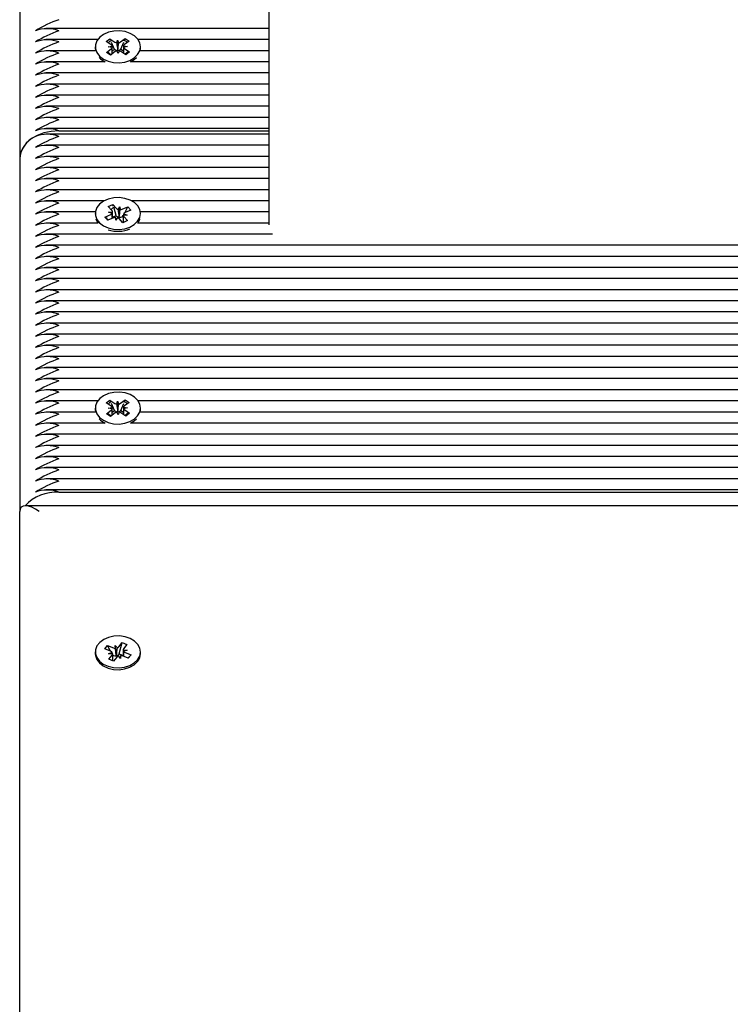
# Model space of a CAD drawing. Units: millimetres. Extents: x 6.6 to 25.2, y 5.9 to 21.4.
# Drawn here: x 16.6 to 16.8, y 13 to 13.2 of the extents above; entities that cross this region are included whole.
import ezdxf

# ---------------------------------------------------------------- set-up
doc = ezdxf.new("R2010")
doc.units = ezdxf.units.MM
doc.header["$LTSCALE"] = 140
doc.header["$PDSIZE"] = -1
doc.linetypes.add('SLD-Сплошная', pattern=[0])
doc.styles.get("Standard").update_dxf_attribs({"font": 'isocpeui.ttf'})
doc.dimstyles.new('ISO-25', dxfattribs={"dimtxt": 2.5, "dimasz": 2.5, "dimexe": 1.25, "dimexo": 0.625, "dimtad": 1, "dimtxsty": 'Standard', "dimcen": 2.5, "dimadec": 0, "dimazin": 0, "dimtfac": 1, "dimtmove": 0, "dimatfit": 3, "dimfxl": 1, "dimarcsym": 0})

# ---------------------------------------------------------------- blocks, each defined once
blk = doc.blocks.new('*D31')
at = {"color": 0, "lineweight": -2, "transparency": 16777216}
for p, q in [((10.39057168183497, 12.40016450963906), (10.39057168183497, 21.05831129054846)), ((20.95152026435374, 13.3881107834965), (20.95152026435374, 21.05831129054846)), ((10.70889850475163, 20.91831129054846), (20.63319344143708, 20.91831129054846))]:
    blk.add_line(p, q, dxfattribs=at)
at = {"color": 0, "transparency": 16777216}
for points in [[(10.70889850475163, 20.97136576103457), (10.70889850475163, 20.86525682006235), (10.39057168183497, 20.91831129054846)], [(20.63319344143708, 20.97136576103457), (20.63319344143708, 20.86525682006235), (20.95152026435374, 20.91831129054846)]]:
    blk.add_solid(points, dxfattribs=at)
at = {"layer": 'Defpoints', "color": 0, "transparency": 16777216}
for p in [(20.95152026435374, 20.91831129054846), (20.95152026435374, 13.3881107834965), (10.39057168183497, 12.40016450963906)]:
    blk.add_point(p, dxfattribs=at)
at = {"color": 0, "transparency": 16777216, "insert": (15.67104597309435, 21.19831129054846), "char_height": 0.3, "attachment_point": 5}
blk.add_mtext('10,56м', dxfattribs=at)
blk = doc.blocks.new('*D32')
at = {"color": 0, "lineweight": -2, "transparency": 16777216}
for p, q in [((13.66397351260982, 17.0133056492912), (8.015287687060683, 17.0133056492912)), ((8.155287687060683, 10.08594985479028), (8.155287687060682, 16.69497882637453)), ((16.60241432677058, 9.767623031873613), (8.015287687060683, 9.767623031873612))]:
    blk.add_line(p, q, dxfattribs=at)
at = {"color": 0, "transparency": 16777216}
for points in [[(8.10223321657457, 16.69497882637453), (8.208342157546793, 16.69497882637453), (8.155287687060682, 17.0133056492912)], [(8.102233216574572, 10.08594985479028), (8.208342157546795, 10.08594985479028), (8.155287687060683, 9.767623031873612)]]:
    blk.add_solid(points, dxfattribs=at)
at = {"layer": 'Defpoints', "color": 0, "transparency": 16777216}
for p in [(8.155287687060682, 17.0133056492912), (13.66397351260982, 17.0133056492912), (16.60241432677058, 9.767623031873613)]:
    blk.add_point(p, dxfattribs=at)
at = {"color": 0, "transparency": 16777216, "insert": (7.875287687060684, 13.3904643405824), "char_height": 0.3, "attachment_point": 5, "rotation": 90}
blk.add_mtext('7,25м', dxfattribs=at)

msp = doc.modelspace()

# ---------------------------------------------------------------- linework, layer by layer
at = {"color": 7, "linetype": 'SLD-Сплошная', "lineweight": 25}
for p, q in [((16.59741432677057, 13.26568572340358), (16.59741432677057, 13.17376184184933)), ((16.66091432677057, 13.17690739472251), (16.66091432677057, 13.21958506425217)), ((16.66091432677057, 13.20687454022154), (16.60410515454095, 13.20687454022154)), ((16.61727561184653, 13.20404611309679), (16.60410515454095, 13.20404611309679)), ((16.61943255172435, 13.2035449799079), (16.62039766779577, 13.20426210994098)), ((16.62068216022961, 13.20270411619018), (16.61943255172435, 13.2035449799079)), ((16.62039766779577, 13.20426210994098), (16.62164727630104, 13.20342124622326)), ((16.62055952991079, 13.2038795360192), (16.62039766779577, 13.20426210994098)), ((16.62153527713766, 13.20157328020857), (16.6207836407647, 13.20334983227543)), ((16.62211320362888, 13.20324176663464), (16.62235387913904, 13.20394628785461)), ((16.62235387913904, 13.20394628785461), (16.62264361976532, 13.20325106293796)), ((16.62237666154822, 13.20137301317749), (16.62235387913904, 13.20394628785461)), ((16.62309640013492, 13.20344664419626), (16.62428556100864, 13.20433025084415)), ((16.62320298153415, 13.20160250911934), (16.62391825880877, 13.20340477095116)), ((16.6252997360274, 13.20364781072542), (16.62411057515368, 13.20276420407752)), ((16.62411902507127, 13.20391063543877), (16.62428556100864, 13.20433025084415)), ((16.62428556100864, 13.20433025084415), (16.6252997360274, 13.20364781072542)), ((16.66091432677057, 13.20404611309679), (16.62755304169464, 13.20404611309679)), ((16.61671612414818, 13.20121768597205), (16.60410515454095, 13.20121768597205)), ((16.61666432677058, 13.20222181748899), (16.61666432677058, 13.20176219808122)), ((16.61952891751377, 13.20079582425256), (16.62071807838749, 13.20167943090046)), ((16.62054309253254, 13.20011338413383), (16.61952891751377, 13.20079582425256)), ((16.61997555739161, 13.20217907455882), (16.62095875389765, 13.20238395212044)), ((16.62097190085588, 13.20200889127352), (16.61997555739161, 13.20217907455882)), ((16.62173225340625, 13.20099699078173), (16.62054309253254, 13.20011338413383)), ((16.62099243594367, 13.20116992175778), (16.62153527713766, 13.20157328020857)), ((16.62153527713766, 13.20157328020857), (16.62164727630103, 13.20149791577843)), ((16.62247477440213, 13.20049734712337), (16.62218503377585, 13.20119257204002)), ((16.62235109586738, 13.20129817563112), (16.62237666154822, 13.20137301317749)), ((16.62237666154822, 13.20137301317749), (16.62240743915568, 13.20129916312803)), ((16.62271544991229, 13.20120186834334), (16.62247477440213, 13.20049734712337)), ((16.62309640013492, 13.20152331375144), (16.62320298153415, 13.20160250911934)), ((16.6244309857454, 13.200181525037), (16.62318137724013, 13.20102238875472)), ((16.62320298153415, 13.20160250911934), (16.6238329149537, 13.20117862583521)), ((16.62385675268529, 13.20243474370446), (16.62485309614956, 13.20226456041917)), ((16.62485309614956, 13.20226456041917), (16.62386989964352, 13.20205968285754)), ((16.62414649331156, 13.2017395187878), (16.62539610181682, 13.20089865507008)), ((16.62539610181682, 13.20089865507008), (16.6244309857454, 13.200181525037)), ((16.66091432677057, 13.20121768597205), (16.62811252939298, 13.20121768597205)), ((16.62816432677058, 13.20176219808122), (16.62816432677058, 13.20222181748899)), ((16.61920355399, 13.1983892588473), (16.60410515454095, 13.1983892588473)), ((16.62562509955117, 13.1983892588473), (16.62657968845479, 13.19895931902213)), ((16.66091432677057, 13.1983892588473), (16.62562509955117, 13.1983892588473)), ((16.62657968845479, 13.19895931902213), (16.62719026358153, 13.19949802852288)), ((16.66091432677057, 13.19556083172256), (16.60410515454095, 13.19556083172256)), ((16.66091432677057, 13.19273240459781), (16.60410515454095, 13.19273240459781)), ((16.66091432677057, 13.18990397747307), (16.60410515454095, 13.18990397747307)), ((16.66091432677057, 13.18707555034832), (16.60410515454095, 13.18707555034832)), ((16.66091432677057, 13.18424712322357), (16.60410515454095, 13.18424712322357)), ((16.66091432677057, 13.18141869609883), (16.60410515454095, 13.18141869609883)), ((16.60741432677057, 13.1808329096612), (16.66091432677057, 13.1808329096612)), ((16.66091432677057, 13.18000448253646), (16.60410515454095, 13.18000448253646)), ((16.66091432677057, 13.17717605541171), (16.60410515454095, 13.17717605541171)), ((16.66091432677057, 13.15692561162266), (16.66091432677057, 13.17690739472251)), ((16.59741432677057, 13.17376184184934), (16.59741432677057, 13.08395928063865)), ((16.66091432677057, 13.17434762828696), (16.60410515454095, 13.17434762828696)), ((16.66091432677057, 13.17151920116222), (16.60410515454095, 13.17151920116222)), ((16.66091432677057, 13.16869077403747), (16.60410515454095, 13.16869077403747)), ((16.66091432677057, 13.16586234691272), (16.60410515454095, 13.16586234691272)), ((16.61893774558942, 13.16303391978798), (16.60410515454095, 13.16303391978798)), ((16.66091432677057, 13.16303391978798), (16.62589090795176, 13.16303391978798)), ((16.61997811908474, 13.16159226788973), (16.6211611886319, 13.16212158180725)), ((16.62090045554087, 13.16056151077438), (16.61997811908474, 13.16159226788973)), ((16.6211611886319, 13.16212158180725), (16.62208352508803, 13.16109082469191)), ((16.621311685546, 13.16160866884555), (16.6211611886319, 13.16212158180725)), ((16.62200085846804, 13.15925987832904), (16.62144607540949, 13.16115065079697)), ((16.6224735981548, 13.1608365048904), (16.62294970100649, 13.16147835809581)), ((16.62274792114198, 13.15892073318678), (16.62294970100649, 13.16147835809581)), ((16.62294970100649, 13.16147835809581), (16.62299124259619, 13.16075416913693)), ((16.62349775600217, 13.16086587923017), (16.6249554666942, 13.16151806959283)), ((16.6241425543135, 13.15997619894117), (16.6249554666942, 13.16151806959283)), ((16.62570402961513, 13.16068151309342), (16.62424631892308, 13.16002932273076)), ((16.6249554666942, 13.16151806959283), (16.62570402961513, 13.16068151309342)), ((16.61669364801435, 13.16020549266323), (16.60410515454095, 13.16020549266323)), ((16.61666432677058, 13.1597954106178), (16.61666432677058, 13.15961970622561)), ((16.61912462392605, 13.15890930814217), (16.62058233461808, 13.15956149850484)), ((16.61987318684697, 13.15807275164275), (16.61912462392605, 13.15890930814217)), ((16.61940001024359, 13.15863339590837), (16.61912462392605, 13.15890930814217)), ((16.61993291430291, 13.15809947414082), (16.61973499885003, 13.15829776756078)), ((16.62133089753901, 13.15872494200542), (16.61987318684697, 13.15807275164275)), ((16.62003427962242, 13.16017397737048), (16.62105843746978, 13.16020335171025)), ((16.62094199713056, 13.1598373218155), (16.62003427962242, 13.16017397737048)), ((16.62105927962242, 13.1586034181746), (16.62105927962242, 13.15983822713053)), ((16.62105927962242, 13.15883860910726), (16.62200085846804, 13.15925987832904)), ((16.62187895253468, 13.15811246313978), (16.62183741094498, 13.15883665209866)), ((16.62235505538638, 13.15875431634519), (16.62187895253468, 13.15811246313978)), ((16.62200085846804, 13.15925987832904), (16.62208352508803, 13.15916749424708)), ((16.62269734726537, 13.15885255253067), (16.62274792114198, 13.15892073318678)), ((16.62366746490928, 13.15746923942833), (16.62274512845314, 13.15849999654368)), ((16.62274792114198, 13.15892073318678), (16.62275233388435, 13.15884380644099)), ((16.62349775600217, 13.15894254878535), (16.62362840682382, 13.15900100291291)), ((16.62362840682382, 13.15900100291291), (16.62376969077448, 13.1592689796128)), ((16.62362840682382, 13.15900100291291), (16.62376937391876, 13.15884346513461)), ((16.62485053445643, 13.15799855334586), (16.62366746490928, 13.15746923942833)), ((16.62376937391876, 13.15908109362517), (16.62376937391876, 13.15751483426016)), ((16.62479437391876, 13.15941684386512), (16.62377021607139, 13.15938746952534)), ((16.6238866564106, 13.15975349942009), (16.62479437391876, 13.15941684386512)), ((16.6239281980003, 13.15902931046121), (16.62485053445643, 13.15799855334586)), ((16.66091432677057, 13.16020549266323), (16.62813500552682, 13.16020549266323)), ((16.62816432677058, 13.15961970622561), (16.62816432677058, 13.1597954106178)), ((16.61737554839807, 13.15737706553849), (16.60410515454095, 13.15737706553849)), ((16.66091432677057, 13.15737706553849), (16.6274531051431, 13.15737706553849)), ((16.66176229185694, 13.15454863841374), (16.60410515454095, 13.15454863841374)), ((16.94891773912638, 13.151720211289), (16.60410515454095, 13.151720211289)), ((16.95062455577282, 13.14889178416425), (16.60410515454095, 13.14889178416425)), ((16.95297932800006, 13.1460633570395), (16.60410515454095, 13.1460633570395)), ((16.95610605900097, 13.14323492991476), (16.60410515454095, 13.14323492991476)), ((16.96040939873124, 13.14040650279001), (16.60410515454095, 13.14040650279001)), ((16.96227195686454, 13.13757807566527), (16.60410515454095, 13.13757807566527)), ((16.96433051685175, 13.13474964854052), (16.60410515454095, 13.13474964854052)), ((16.96692764774678, 13.13192122141577), (16.60410515454095, 13.13192122141577)), ((16.96763125540336, 13.12909279429103), (16.60410515454095, 13.12909279429103)), ((16.96663239733753, 13.12626436716628), (16.60410515454095, 13.12626436716628)), ((16.96640541620456, 13.12343594004153), (16.60410515454095, 13.12343594004153)), ((16.96713351952738, 13.12060751291679), (16.60410515454095, 13.12060751291679)), ((16.96828222221, 13.11777908579204), (16.60410515454095, 13.11777908579204)), ((16.96835941113206, 13.1149506586673), (16.60410515454095, 13.1149506586673)), ((16.61727561184654, 13.11212223154255), (16.60410515454095, 13.11212223154255)), ((16.61666432677058, 13.11029793593474), (16.61666432677058, 13.10983831652697)), ((16.61943255172435, 13.11162109835365), (16.62039766779577, 13.11233822838673)), ((16.62068216022961, 13.11078023463593), (16.61943255172435, 13.11162109835365)), ((16.61997555739161, 13.11025519300457), (16.62095875389765, 13.11046007056619)), ((16.62097190085588, 13.11008500971927), (16.61997555739161, 13.11025519300457)), ((16.62039766779577, 13.11233822838673), (16.62164727630104, 13.11149736466901)), ((16.62055952991079, 13.11195565446495), (16.62039766779577, 13.11233822838673)), ((16.62153527713766, 13.10964939865432), (16.6207836407647, 13.11142595072119)), ((16.62211320362888, 13.11131788508038), (16.62235387913904, 13.11202240630036)), ((16.62235387913904, 13.11202240630036), (16.62264361976532, 13.11132718138371)), ((16.62237666154822, 13.10944913162323), (16.62235387913904, 13.11202240630036)), ((16.62309640013492, 13.11152276264201), (16.62428556100864, 13.1124063692899)), ((16.62320298153415, 13.10967862756509), (16.62391825880877, 13.11148088939692)), ((16.62385675268529, 13.11051086215021), (16.62485309614956, 13.11034067886491)), ((16.62485309614956, 13.11034067886491), (16.62386989964352, 13.11013580130329)), ((16.6252997360274, 13.11172392917117), (16.62411057515368, 13.11084032252327)), ((16.62411902507127, 13.11198675388453), (16.62428556100864, 13.1124063692899)), ((16.62428556100864, 13.1124063692899), (16.6252997360274, 13.11172392917117)), ((16.96747527245286, 13.11212223154255), (16.62755304169464, 13.11212223154255)), ((16.62816432677058, 13.10983831652697), (16.62816432677058, 13.11029793593474)), ((16.61671612414818, 13.1092938044178), (16.60410515454095, 13.1092938044178)), ((16.61952891751377, 13.10887194269831), (16.62071807838749, 13.10975554934621)), ((16.62054309253254, 13.10818950257958), (16.61952891751377, 13.10887194269831)), ((16.62173225340625, 13.10907310922747), (16.62054309253254, 13.10818950257958)), ((16.62099243594367, 13.10924604020353), (16.62153527713766, 13.10964939865432)), ((16.62153527713766, 13.10964939865432), (16.62164727630103, 13.10957403422418)), ((16.62247477440213, 13.10857346556911), (16.62218503377585, 13.10926869048577)), ((16.62235109586738, 13.10937429407687), (16.62237666154822, 13.10944913162323)), ((16.62237666154822, 13.10944913162323), (16.62240743915568, 13.10937528157378)), ((16.62271544991229, 13.1092779867891), (16.62247477440213, 13.10857346556911)), ((16.62309640013492, 13.10959943219718), (16.62320298153415, 13.10967862756509)), ((16.6244309857454, 13.10825764348275), (16.62318137724013, 13.10909850720047)), ((16.62320298153415, 13.10967862756509), (16.6238329149537, 13.10925474428096)), ((16.62414649331156, 13.10981563723355), (16.62539610181682, 13.10897477351582)), ((16.62539610181682, 13.10897477351582), (16.6244309857454, 13.10825764348275)), ((16.96665348496662, 13.1092938044178), (16.62811252939298, 13.1092938044178)), ((16.61920355398999, 13.10646537729306), (16.60410515454095, 13.10646537729306)), ((16.62562509955118, 13.10646537729306), (16.62657968845479, 13.10703543746788)), ((16.9668029363433, 13.10646537729306), (16.62562509955118, 13.10646537729306)), ((16.62657968845479, 13.10703543746788), (16.62719026358152, 13.10757414696862)), ((16.96797120055509, 13.10363695016831), (16.60410515454095, 13.10363695016831)), ((16.9684409635173, 13.10080852304356), (16.60410515454095, 13.10080852304356)), ((16.9684409635173, 13.09798009591882), (16.60410515454095, 13.09798009591882)), ((16.96708180072286, 13.09515166879407), (16.60410515454095, 13.09515166879407)), ((16.96665826932906, 13.09232324166933), (16.60410515454095, 13.09232324166932)), ((16.96721273641245, 13.08949481454458), (16.60410515454095, 13.08949481454458)), ((16.60741432677057, 13.08890902810695), (16.96749665294966, 13.08890902810695)), ((16.9684409635173, 13.08542374673272), (16.59887879286464, 13.08542374673272)), ((16.59741432677057, 12.83165592721457), (16.59741432677057, 13.08395928063865)), ((16.62265396204792, 13.04955579998847), (16.62350294830327, 13.05061760207413)), ((16.62273005448001, 13.04772763610562), (16.62350294830327, 13.05061760207413)), ((16.62350294830327, 13.05061760207413), (16.6247216502593, 13.05013038264595)), ((16.6247216502593, 13.05013038264595), (16.62387266400394, 13.0490685805603)), ((16.61666432677058, 13.04825038818872), (16.61666432677058, 13.04779076878095)), ((16.6190665807888, 13.04902015985663), (16.61975561311198, 13.04988191227397)), ((16.6205681956989, 13.04841983591834), (16.6190665807888, 13.04902015985663)), ((16.61975561311198, 13.04988191227397), (16.62125722802208, 13.04928158833569)), ((16.62056390348885, 13.04842155188188), (16.61975561311198, 13.04988191227397)), ((16.62006372560514, 13.04778891004135), (16.62094674148783, 13.04815695076663)), ((16.62108868388409, 13.0477954493998), (16.62006372560514, 13.04778891004135)), ((16.62108872560514, 13.04597791533543), (16.62108872560514, 13.04778891004135)), ((16.62176169811584, 13.04991251421267), (16.62228218630103, 13.04928812769413)), ((16.62177094616524, 13.0491877592632), (16.62176169811584, 13.04991251421267)), ((16.62200767058278, 13.04736273680525), (16.62176169811584, 13.04991251421267)), ((16.62265396204792, 13.04763246954365), (16.62273005448001, 13.04772763610562)), ((16.62273005448001, 13.04772763610562), (16.62373992793604, 13.04732390329356)), ((16.62373992793604, 13.04871186633609), (16.62373992793604, 13.04715182321082)), ((16.62373996965709, 13.04870532697764), (16.62476492793603, 13.0487118663361)), ((16.62476492793603, 13.0487118663361), (16.62388191205334, 13.04834382561081)), ((16.62426045784228, 13.0480809404591), (16.62576207275237, 13.04748061652081)), ((16.62816432677058, 13.04779076878095), (16.62816432677058, 13.04825038818872)), ((16.62010700328188, 13.04637039373149), (16.62095598953722, 13.04743219581715)), ((16.6213257052379, 13.04588317430331), (16.62010700328188, 13.04637039373149)), ((16.62112264217944, 13.04741206336558), (16.62108872560514, 13.04747334137057)), ((16.62108872560514, 13.0473696449058), (16.62112264217944, 13.04741206336558)), ((16.62112264217944, 13.04741206336558), (16.62125722802207, 13.04735825789086)), ((16.62217469149325, 13.04694497638897), (16.6213257052379, 13.04588317430331)), ((16.62200865295393, 13.04728574993729), (16.62200767058278, 13.04736273680525)), ((16.62200767058278, 13.04736273680525), (16.62206295927755, 13.0472964115425)), ((16.62306695542533, 13.04658826216477), (16.62254646724014, 13.04721264868331)), ((16.62305770737594, 13.04731301711424), (16.62306695542533, 13.04658826216477)), ((16.6250730404292, 13.04661886410346), (16.6235714255191, 13.04721918804175)), ((16.62495378237551, 13.0466665417497), (16.62576207275237, 13.04748061652081)), ((16.62576207275237, 13.04748061652081), (16.6250730404292, 13.04661886410346))]:
    msp.add_line(p, q, dxfattribs=at)
at = {"color": 7, "linetype": 'SLD-Сплошная', "lineweight": 25, "flags": 128}
for points in [[(16.62657968845479, 13.1994189384299), (16.62743460023627, 13.20023947615489), (16.62797406977263, 13.20118457167644), (16.62816420020886, 13.20219484116712), (16.62799304495041, 13.20320680567931), (16.62747135831163, 13.20415687976097), (16.62663191978267, 13.20498536676342), (16.62552747437354, 13.20564020980134), (16.62422741845116, 13.2060802626783), (16.6228134393104, 13.20627787525365), (16.62137438246093, 13.20622063080251), (16.62000066913709, 13.20591212620428), (16.61877861479917, 13.20537174593746), (16.61778500561563, 13.20463344408159), (16.61708227370571, 13.20374361085757), (16.61671457429977, 13.20275815775943), (16.6167050113038, 13.20173900442958), (16.617054185596, 13.20075018801992), (16.61774015727142, 13.19985383950208), (16.61871982420686, 13.19910627974996), (16.61993163032582, 13.19855448069213), (16.62129943339312, 13.19823311389278), (16.62273728931161, 13.1981623720098), (16.62415485230588, 13.19834670001587), (16.62546305167956, 13.19877451590446), (16.62657968845479, 13.1994189384299)], [(16.61666432677058, 13.20176219808122), (16.61670501130379, 13.20127938502182), (16.61671612414818, 13.20121768597205)], [(16.6250036464534, 13.200934574559), (16.62471746989959, 13.20068572202808), (16.62414649331156, 13.20028306858668)], [(16.62811252939298, 13.20121768597205), (16.62816420020885, 13.20173522175935), (16.62816432677058, 13.20176219808122)], [(16.60741432677057, 13.1808329096612), (16.60546342355041, 13.18069704107594), (16.60358749244692, 13.18029465667371), (16.60185862444037, 13.17964121986143), (16.60034325895871, 13.17876184184933), (16.59909963064755, 13.17769031664127), (16.59817553144546, 13.17646782235006), (16.59760647396654, 13.17514133874575), (16.59741432677057, 13.17376184184933)], [(16.62548878162437, 13.15635955356663), (16.62660058499668, 13.15700814115966), (16.62744935036867, 13.15783186314361), (16.62798174669047, 13.15877896203678), (16.62816432154317, 13.15978992813254), (16.6279856030773, 13.16080123871301), (16.62745682083137, 13.16174934941507), (16.62661120013859, 13.16257468695643), (16.62550187445709, 13.16322539234396), (16.62419854679924, 13.16366057936504), (16.62278311003508, 13.16385290361864), (16.62134450126213, 13.16379028066458), (16.61997311356041, 13.16347664533338), (16.61875511626285, 13.16293170448636), (16.61776704061912, 13.1621896987611), (16.61707097105581, 13.16129725110622), (16.61671064418355, 13.16031043729007), (16.61670870066491, 13.15929126245396), (16.61706526261831, 13.15830376510112), (16.61775792594489, 13.15740999332197), (16.61874316806039, 13.15666610608447), (16.61995908257922, 13.15611884455958), (16.62132926912036, 13.15580259520159), (16.62276763382422, 13.15573722912075), (16.62418379894653, 13.15592685350832), (16.62548878162437, 13.15635955356663)], [(16.61679136939837, 13.15848583521405), (16.61706526261831, 13.15784414569335), (16.61737554839807, 13.15737706553849)], [(16.61979224036423, 13.15814629056237), (16.61969700280703, 13.15839831567909), (16.61958840550371, 13.15875269239075)], [(16.6274531051431, 13.15737706553849), (16.62798174669047, 13.15831934262902), (16.62803728414281, 13.15848583521405)], [(16.62657968845479, 13.10749505687565), (16.62743460023627, 13.10831559460064), (16.62797406977263, 13.10926069012219), (16.62816420020886, 13.11027095961286), (16.62799304495041, 13.11128292412506), (16.62747135831163, 13.11223299820672), (16.62663191978267, 13.11306148520917), (16.62552747437354, 13.11371632824709), (16.62422741845116, 13.11415638112405), (16.6228134393104, 13.1143539936994), (16.62137438246093, 13.11429674924826), (16.62000066913709, 13.11398824465003), (16.61877861479917, 13.1134478643832), (16.61778500561563, 13.11270956252734), (16.61708227370571, 13.11181972930331), (16.61671457429977, 13.11083427620518), (16.6167050113038, 13.10981512287533), (16.617054185596, 13.10882630646567), (16.61774015727142, 13.10792995794782), (16.61871982420686, 13.10718239819571), (16.61993163032582, 13.10663059913789), (16.62129943339312, 13.10630923233853), (16.62273728931161, 13.10623849045555), (16.62415485230588, 13.10642281846162), (16.62546305167956, 13.10685063435021), (16.62657968845479, 13.10749505687565)], [(16.61666432677058, 13.10983831652697), (16.61670501130379, 13.10935550346757), (16.61671612414818, 13.1092938044178)], [(16.6250036464534, 13.10901069300475), (16.62471746989959, 13.10876184047383), (16.62414649331156, 13.10835918703243)], [(16.62811252939299, 13.1092938044178), (16.62816420020885, 13.1098113402051), (16.62816432677058, 13.10983831652697)], [(16.62741970980425, 13.04624930839441), (16.62796623747882, 13.04719237413213), (16.62816391818508, 13.04820191878412), (16.62800033091726, 13.04921450894707), (16.62748575446502, 13.05016651985697), (16.62665252155933, 13.05099813316713), (16.62555298728807, 13.05165709555478), (16.62425623943331, 13.05210200198964), (16.62284375743188, 13.05230489736414), (16.62140429272266, 13.05225303301571), (16.62002829216732, 13.0519496677721), (16.61880221494132, 13.05141386318727), (16.61780309998597, 13.05067928583383), (16.61709372536841, 13.04979209190849), (16.61671866370474, 13.04880802706844), (16.61670148149869, 13.04778892372673), (16.61704325837145, 13.04679881589432), (16.61772251922513, 13.04589991568767), (16.61869658360216, 13.0451487043127), (16.61990424745536, 13.04459238314285), (16.62126962882336, 13.04426590788323), (16.62270693577329, 13.04418979217511), (16.62412585702344, 13.04436881864834), (16.62543723653324, 13.04479173841122), (16.62655867550517, 13.04543197785963), (16.62741970980425, 13.04624930839441)], [(16.61666432677058, 13.04779076878095), (16.61670148149868, 13.04732930431897), (16.61704325837144, 13.04633919648655), (16.61772251922513, 13.0454402962799), (16.61869658360215, 13.04468908490493), (16.61990424745535, 13.04413276373508), (16.62126962882336, 13.04380628847547), (16.62270693577329, 13.04373017276734), (16.62412585702344, 13.04390919924058), (16.62543723653323, 13.04433211900345), (16.62655867550516, 13.04497235845187), (16.62741970980424, 13.04578968898665)]]:
    msp.add_lwpolyline(points, dxfattribs=at)
at = {"color": 7, "linetype": 'SLD-Сплошная', "lineweight": 25}
for centre, radius, start, end in [((16.61768752120124, 13.17954626997648), 0.0313045890752292, 109.157676423523, 121.3211272178247), ((16.60441432677057, 13.19813412646222), 0.008688955446755145, 69.80197202550886, 110.1980279744912), ((16.61768752120355, 13.17671784284685), 0.03130458908060912, 109.1576764245833, 121.3211272167881), ((16.60441432677057, 13.1953056993375), 0.008688955446731804, 69.80197202545223, 110.1980279745478), ((16.61768752120124, 13.17388941572699), 0.03130458907522781, 109.1576764235169, 121.3211272178191), ((16.62105955060566, 13.20246297211276), 0.001337963613915006, 101.7548441710861, 146.5181813799271), ((16.62230156787152, 13.20442526972068), 0.001198399200008034, 236.9089360307884, 260.9567558961063), ((16.62242228077612, 13.20438536894006), 0.001155699378968661, 281.0414748846867, 305.6829779489693), ((16.62378522888501, 13.20248748809457), 0.001311189622742438, 37.84077476246054, 84.85564983221298), ((16.60441432677057, 13.19247727221213), 0.008688955447321964, 69.8019720268839, 110.1980279731161), ((16.61768752120198, 13.17106098860067), 0.03130458907696304, 109.1576764238593, 121.3211272174921), ((16.622361807307, 13.20336797367662), 0.003507036663913353, 225.6842902018712, 242.6564662036062), ((16.62028603460461, 13.20208234003596), 0.0007372388328955502, 24.14896467150541, 57.49930991810308), ((16.62031424871711, 13.20225305386287), 0.0007015138670590246, 305.1454857172221, 339.6318493680122), ((16.62233334535876, 13.20257551472576), 0.001277462423423084, 237.5165374537841, 270.7961580235563), ((16.622406372765, 13.20005826603804), 0.001155699378840092, 101.0414748834126, 125.6829779505101), ((16.62238453824994, 13.20254044094677), 0.001241489055443039, 271.0569562926976, 304.9872128130464), ((16.62252708566971, 13.20001836525747), 0.001198399199830249, 56.90893602889771, 80.95675589783004), ((16.62451440482397, 13.2021905811152), 0.0007015138669358992, 125.1454857151448, 159.6318493722212), ((16.62454261893663, 13.20236129494207), 0.0007372388329827565, 204.1489646726613, 237.4993099155132), ((16.60441432677057, 13.1896488450874), 0.00868895544730652, 69.80197202682147, 110.1980279731566), ((16.62137666490978, 13.203115965826), 0.005202323512834551, 224.0628024150897, 245.3093193204425), ((16.61768752119971, 13.16823256148072), 0.03130458907168419, 109.1576764228173, 121.3211272185075), ((16.60441432677057, 13.18682041796262), 0.008688955447331528, 69.80197202688213, 110.1980279730959), ((16.61768752119964, 13.16540413435614), 0.0313045890715031, 109.1576764227947, 121.321127218557), ((16.60441432677057, 13.18399199083693), 0.008688955448220542, 69.80197202906376, 110.1980279709623), ((16.61768752120211, 13.16257570722616), 0.03130458907726019, 109.1576764239183, 121.3211272174351), ((16.60441432677057, 13.18116356371316), 0.008688955447308187, 69.80197202682552, 110.1980279731525), ((16.6176875211996, 13.15974728010674), 0.03130458907140032, 109.1576764227703, 121.3211272185726), ((16.60441432677057, 13.17833513658744), 0.008688955448220542, 69.80197202906376, 110.1980279709623), ((16.61768752120198, 13.15691885297694), 0.03130458907696456, 109.1576764238582, 121.3211272174904), ((16.60441432677057, 13.17550670946366), 0.008688955447308187, 69.80197202682552, 110.1980279731525), ((16.61768752119967, 13.15409042585708), 0.03130458907157976, 109.157676422794, 121.3211272185249), ((16.60441432677057, 13.17267828232732), 0.008688955458194479, 69.80197205323454, 110.1980279467435), ((16.60409661281528, 13.17327939276042), 0.006699679388351255, 113.6007081865138, 175.8705124479573), ((16.60441432677057, 13.17126406877652), 0.008688955447330301, 69.80197202690414, 110.1980279730959), ((16.61768752119956, 13.14984778517023), 0.03130458907129689, 109.1576764227604, 121.3211272185973), ((16.60441432677058, 13.16843564165081), 0.008688955448240108, 69.80197202913426, 110.1980279709137), ((16.61768752120203, 13.14701935804025), 0.03130458907705672, 109.157676423889, 121.3211272174793), ((16.60441432677057, 13.16560721452704), 0.008688955447320299, 69.80197202687985, 110.1980279731201), ((16.61768752119956, 13.14419093092074), 0.03130458907129353, 109.1576764227625, 121.3211272186006), ((16.60441432677058, 13.16277878740132), 0.008688955448241775, 69.80197202913833, 110.1980279709097), ((16.61768752120194, 13.14136250379094), 0.03130458907685758, 109.1576764238504, 121.3211272175184), ((16.60441432677057, 13.15995036027756), 0.008688955447308628, 69.80197202685154, 110.1980279731484), ((16.61768752119963, 13.13853407667108), 0.03130458907147599, 109.1576764227912, 121.3211272185567), ((16.60441432677057, 13.15712193315183), 0.008688955448237213, 69.80197202910419, 110.1980279708958), ((16.6176875212019, 13.13570564954154), 0.03130458907675181, 109.1576764238282, 121.3211272175374), ((16.60441432677057, 13.15429350602808), 0.008688955447298625, 69.80197202682729, 110.1980279731727), ((16.61768752119971, 13.1328772224214), 0.03130458907168419, 109.1576764228173, 121.3211272185075), ((16.62184126364475, 13.15994103543682), 0.001456374413808906, 105.3934398097607, 143.2021423852198), ((16.62047067472569, 13.16015801490004), 0.0005895086680448644, 4.410749959460176, 43.19325683523259), ((16.62279590421015, 13.16175715947366), 0.0009754414667277328, 223.0872273655893, 250.7056875562475), ((16.62296098817759, 13.16209551396935), 0.001341685987595832, 271.29210370512, 293.5825318273216), ((16.60441432677057, 13.1514650789033), 0.008688955447331528, 69.80197202688213, 110.1980279730959), ((16.6176875212019, 13.13004879529204), 0.03130458907675517, 109.1576764238261, 121.321127217534), ((16.62023142196726, 13.16039147888575), 0.0009011143774292286, 292.9184625542163, 322.0503593908108), ((16.62186766536357, 13.15749530726634), 0.001341685987497144, 91.2921037049116, 113.5825318286639), ((16.62285600776995, 13.15991742356543), 0.001076625968664551, 224.1512691512524, 261.525555486774), ((16.62203274933106, 13.157833661762), 0.0009754414666444192, 43.08722736402245, 70.70568755699972), ((16.62295007770568, 13.16021403392493), 0.001384422614888885, 261.7880787825263, 293.3034317728157), ((16.62435797881556, 13.15943280633558), 0.0005895086681324178, 184.4107499615779, 223.1932568318422), ((16.6245972315739, 13.15919934234986), 0.000901114377416392, 112.9184625543153, 142.0503593915617), ((16.60441432677057, 13.14863665177859), 0.008688955447300292, 69.80197202683134, 110.1980279731687), ((16.61768752119963, 13.1272203681721), 0.0313045890714775, 109.1576764227901, 121.321127218555), ((16.62240586069535, 13.16308575124263), 0.007819230692075515, 251.806864196894, 293.2207154886661), ((16.60441432677057, 13.14580822465383), 0.008688955447311962, 69.80197202685964, 110.1980279731404), ((16.61768752120186, 13.12439194104265), 0.03130458907665224, 109.1576764238089, 121.321127217557), ((16.60441432677057, 13.1429797975291), 0.008688955447291957, 69.8019720268111, 110.1980279731889), ((16.6176875211995, 13.12156351392287), 0.0313045890711804, 109.1576764227312, 121.3211272186119), ((16.60441432677057, 13.14015137040435), 0.00868895544730196, 69.80197202683537, 110.1980279731646), ((16.61768752119958, 13.11873508679795), 0.03130458907137166, 109.1576764227679, 121.3211272185741), ((16.60441432677057, 13.13732294327862), 0.008688955448225543, 69.80197202907588, 110.1980279709241), ((16.6176875212019, 13.11590665966832), 0.03130458907675181, 109.1576764238282, 121.3211272175374), ((16.60441432677057, 13.13449451615486), 0.008688955447300292, 69.80197202683134, 110.1980279731687), ((16.61768752119958, 13.11307823254846), 0.03130458907137334, 109.1576764227668, 121.3211272185724), ((16.60441432677057, 13.13166608902912), 0.008688955448225543, 69.80197202907588, 110.1980279709241), ((16.61768752120198, 13.11024980541863), 0.03130458907696304, 109.1576764238593, 121.3211272174921), ((16.60441432677057, 13.12883766190536), 0.008688955447308187, 69.80197202682552, 110.1980279731525), ((16.61768752119967, 13.10742137829878), 0.03130458907157634, 109.1576764227961, 121.3211272185299), ((16.60441432677057, 13.12600923477962), 0.008688955448233438, 69.80197202907009, 110.1980279709079), ((16.61768752120206, 13.10459295116896), 0.03130458907715541, 109.1576764238888, 121.3211272174453), ((16.60441432677057, 13.12318080765586), 0.008688955447308187, 69.80197202682552, 110.1980279731525), ((16.61768752119967, 13.10176452404929), 0.03130458907157802, 109.157676422795, 121.3211272185282), ((16.60441432677057, 13.12035238053013), 0.008688955448235107, 69.80197202907414, 110.1980279709039), ((16.61768752120198, 13.09893609691964), 0.03130458907696304, 109.1576764238593, 121.3211272174921), ((16.60441432677057, 13.11752395340637), 0.00868895544730652, 69.80197202682147, 110.1980279731566), ((16.61768752119733, 13.09610766980476), 0.03130458906611982, 109.1576764217294, 121.3211272195897), ((16.60441432677057, 13.11469552628161), 0.008688955447319858, 69.80197202685382, 110.1980279731242), ((16.61768752119725, 13.09327924268018), 0.03130458906594037, 109.1576764217057, 121.3211272196375), ((16.60441432677057, 13.11186709915688), 0.008688955447308187, 69.80197202682552, 110.1980279731525), ((16.61768752119741, 13.09045081555508), 0.03130458906632381, 109.157676421772, 121.3211272195528), ((16.60441432677057, 13.10903867203213), 0.008688955447309856, 69.80197202682956, 110.1980279731484), ((16.61768752119734, 13.0876223884305), 0.03130458906614423, 109.1576764217483, 121.3211272196006), ((16.60441432677057, 13.10621024490738), 0.008688955447309856, 69.80197202682956, 110.1980279731484), ((16.61768752119741, 13.08479396130559), 0.03130458906632533, 109.1576764217709, 121.3211272195511), ((16.60441432677057, 13.10338181778264), 0.008688955447308187, 69.80197202682552, 110.1980279731525), ((16.61768752119748, 13.08196553418068), 0.03130458906650458, 109.1576764217884, 121.3211272194961), ((16.62105955060563, 13.11053909055854), 0.001337963613878635, 101.7548441703224, 146.518181380629), ((16.6202860346046, 13.11015845848171), 0.0007372388329057715, 24.14896467141848, 57.49930991762701), ((16.62230156787151, 13.1125013881664), 0.001198399199981379, 236.9089360305661, 260.9567558964226), ((16.62242228077614, 13.11246148738577), 0.001155699378927792, 281.0414748843495, 305.6829779495785), ((16.62451440482397, 13.11026669956095), 0.0007015138669325686, 125.145485714991, 159.6318493721202), ((16.62378522888503, 13.11056360654038), 0.001311189622692912, 37.84077476119297, 84.85564983295278), ((16.60441432677057, 13.10055339065591), 0.00868895544917036, 69.80197203134296, 110.1980279686351), ((16.61768752120211, 13.07913710704616), 0.03130458907725753, 109.1576764239265, 121.3211272174385), ((16.62236180730699, 13.11144409212235), 0.003507036663888113, 225.6842902017119, 242.6564662036525), ((16.62031424871712, 13.1103291723086), 0.0007015138670397062, 305.1454857169412, 339.6318493685603), ((16.62233334535876, 13.11065163317153), 0.001277462423447757, 237.5165374544258, 270.7961580235408), ((16.62240637276502, 13.10813438448375), 0.00115569937888497, 101.0414748840451, 125.6829779502383), ((16.62238453824993, 13.11061655939253), 0.001241489055452403, 271.0569562928525, 304.9872128129456), ((16.62252708566968, 13.10809448370315), 0.001198399199909032, 56.90893602970673, 80.95675589707542), ((16.62454261893664, 13.11043741338783), 0.0007372388330017009, 204.1489646730913, 237.4993099151752), ((16.60441432677057, 13.09772496353215), 0.008688955448248884, 69.80197202913251, 110.1980279708675), ((16.6176875211998, 13.0763086799263), 0.03130458907187571, 109.1576764228673, 121.3211272184769), ((16.62137666490975, 13.11119208427172), 0.005202323512794592, 224.0628024151519, 245.3093193203694), ((16.60441432677057, 13.09489653640643), 0.008688955449160799, 69.80197203134472, 110.1980279686553), ((16.61768752120207, 13.07348025279676), 0.03130458907715795, 109.1576764239072, 121.3211272174581), ((16.60441432677057, 13.09206810928267), 0.008688955448233879, 69.80197202909612, 110.1980279709039), ((16.6176875211998, 13.07065182567681), 0.03130458907187571, 109.1576764228673, 121.3211272184769), ((16.60441432677057, 13.08923968215755), 0.008688955448587308, 69.80197202995349, 110.1980279700465), ((16.61768752120356, 13.06782339854411), 0.03130458908062036, 109.157676424583, 121.3211272167835), ((16.60441432677057, 13.08641125503379), 0.008688955447660391, 69.80197202770489, 110.1980279722951), ((16.61768752120129, 13.06499497142417), 0.03130458907533978, 109.1576764235421, 121.3211272178006), ((16.60441432677057, 13.08358282790903), 0.008688955447673728, 69.80197202773725, 110.1980279722628), ((16.61768752120126, 13.06216654429949), 0.03130458907526333, 109.1576764235356, 121.3211272178254), ((16.60686220730456, 13.07787523364981), 0.01104759955950211, 87.1353687927244, 136.9105538837901), ((16.60441432677057, 13.08075440077307), 0.008688955458191585, 69.80197205325247, 110.1980279467475), ((16.62023393991722, 13.0475345296326), 0.0009463055252649492, 41.12758957830292, 69.31549546098017), ((16.62051921060531, 13.04779761154581), 0.0005694773833262104, 320.0836478694922, 359.7824634611264), ((16.62175554522304, 13.05055666727738), 0.001368994645836069, 248.6538045096536, 270.6445807549596), ((16.62187684249813, 13.04831143025486), 0.001031941103957101, 280.3904970252463, 318.8566491715541), ((16.62194157222783, 13.05015323360136), 0.0009297452218714246, 291.4908142247955, 320.0156928902846), ((16.62430944293584, 13.04870316483165), 0.0005694773833026268, 140.0836478694412, 179.7824634629033), ((16.62459471362399, 13.04896624674489), 0.0009463055253298635, 221.1275895789553, 249.3154954597058), ((16.6250318329191, 13.04781731479079), 0.003132606330236964, 319.6643045896924, 359.5144641967093), ((16.62176249113979, 13.04866458200254), 0.001400633250671754, 248.8544090379974, 280.1223280394849), ((16.62288708131326, 13.0463475427762), 0.0009297452217234692, 111.490814222469, 140.0156928926381), ((16.62307310831814, 13.04594410910005), 0.001368994645843826, 68.65380450998069, 90.64458075510413)]:
    msp.add_arc(centre, radius, start, end, dxfattribs=at)
for centre, major_axis, ratio, start_param, end_param in [((16.62235387913904, 13.20394628785461), (-0.0009742969115471564, 0.008483732059795912), 0.03752916578206607, 1.649625150008752, 1.883928100977238), ((16.62235387913904, 13.20394628785461), (0.0009580315047728047, 0.008517523337285835), 0.04278452798697528, 4.401185445304499, 4.635488396272505), ((16.61997555739161, 13.20217907455882), (-0.0002705175276602745, 0.008981836679740951), 0.1100730676787531, 4.690161719717219, 4.731885841363777), ((16.61997555739161, 13.20217907455882), (-0.0002675389885524737, 0.007581632813897344), 0.1305086269306767, 4.478102180741883, 4.685335220464511), ((16.62485309614956, 13.20226456041917), (0.0002245518468591001, 0.008990421570107543), 0.1112406933494268, 1.55464429728719, 1.761280530047575), ((16.62485309614956, 13.20226456041917), (0.0003214562502158458, 0.007591752368908188), 0.1282034298975941, 1.603214508459959, 1.799383897751046), ((16.62294970100649, 13.16147835809581), (-0.0008732461558160765, 0.008644670477169214), 0.0620865706061982, 1.638840054590866, 1.873143005557717), ((16.62294970100649, 13.16147835809581), (0.00101693168155137, 0.008345165551297384), 0.01538073758658671, 4.393071709544868, 4.627374660498973), ((16.62003427962242, 13.16017397737048), (-0.0005225479170327674, 0.007649645169225394), 0.1152731304189564, 4.494681832398785, 4.660492669252122), ((16.62003427962242, 13.16017397737048), (-3.870221385682271e-05, 0.009008559954837736), 0.113699534714463, 4.536169563390468, 4.715161228678582), ((16.62187895253468, 13.15811246313978), (-0.001023903565211981, 0.00828665265434303), 0.005719697047324097, 4.718392989092145, 4.799186073587102), ((16.62479437391876, 13.15941684386512), (4.637118055939027e-05, 0.007560189678006425), 0.1354397953187645, 1.575512465784231, 1.616051949157834), ((16.62479437391876, 13.15941684386512), (0.0004463224825990152, 0.008932404713243967), 0.1033008388966166, 1.538260212257122, 1.570868435108266), ((16.61997555739161, 13.11025519300457), (-0.0002705175276602745, 0.008981836679740951), 0.1100730676787531, 4.690161719717417, 4.731885841363777), ((16.62235387913904, 13.11202240630036), (-0.0009742969115471564, 0.008483732059795912), 0.03752916578204234, 1.649625150008702, 1.883928100977052), ((16.62235387913904, 13.11202240630036), (0.0009580315047728047, 0.008517523337285835), 0.04278452798695211, 4.401185445304627, 4.635488396272546), ((16.62485309614956, 13.11034067886491), (0.0002245518468591001, 0.00899042157010932), 0.1112406933493999, 1.554644297286996, 1.761280530047326), ((16.61997555739161, 13.11025519300457), (-0.0002675389885524737, 0.007581632813897344), 0.1305086269306767, 4.478102180741883, 4.685335220464511), ((16.62485309614956, 13.11034067886491), (0.0003214562502158458, 0.007591752368909965), 0.1282034298975642, 1.60321450845995, 1.799383897750744), ((16.60241432677057, 13.08042374673272), (0.004619397662555258, -0.004619397662557035), 0.4142135623732457, 1.963495408493885, 3.53429173528878), ((16.62006372560514, 13.04778891004135), (-0.0004885934642366863, 0.008916173071433775), 0.1010585731959294, 4.694866994250578, 4.74814015034238), ((16.62176169811584, 13.04991251421267), (-0.001021951856529313, 0.008309446245796437), 0.009506035541914605, 1.656958726298559, 1.891261677253007), ((16.62176169811584, 13.04991251421267), (0.0008470306645165236, 0.008674681577657495), 0.06653888614296834, 4.412544254905669, 4.646847205873643), ((16.62476492793603, 13.0487118663361), (-8.61558470077739e-06, 0.009009081449406153), 0.1137700659259951, 1.571413388964462, 1.74550033738188), ((16.62476492793603, 13.0487118663361), (0.0005693188472939426, 0.00766851319788131), 0.111149356793147, 1.627058550615344, 1.787640930991808), ((16.62306695542533, 13.04658826216477), (0.001020398767671793, 0.008322472377303212), 0.01165664885095451, 1.485031071105057, 1.559852194601342)]:
    msp.add_ellipse(centre, major_axis=major_axis, ratio=ratio, start_param=start_param, end_param=end_param, dxfattribs=at)

# ---------------------------------------------------------------- dimensions: what is measured, and where the dimension line sits
dim = msp.add_linear_dim(base=(20.95152026435374, 20.91831129054846), p1=(10.39057168183497, 12.40016450963906), p2=(20.95152026435374, 13.3881107834965), dimstyle='ISO-25', override={"dimtxt": 0.3, "dimasz": 0.3183268229166666, "dimexe": 0.14, "dimexo": 0, "dimgap": 0.1, "dimtih": 0, "dimtoh": 0, "dimzin": 1, "dimpost": 'м', "dimtdec": 3, "dimtzin": 1})
dim.commit()
dim.dimension.update_dxf_attribs({"geometry": '*D31', "text_midpoint": (15.67104597309435, 21.19831129054846)})
dim = msp.add_linear_dim(base=(8.155287687060682, 17.0133056492912), p1=(16.60241432677057, 9.76762303187361), p2=(13.66397351260982, 17.01330564929119), angle=90, dimstyle='ISO-25', override={"dimtxt": 0.3, "dimasz": 0.3183268229166666, "dimexe": 0.14, "dimexo": 0, "dimgap": 0.1, "dimzin": 1, "dimpost": 'м', "dimtdec": 3, "dimtzin": 1})
dim.commit()
dim.dimension.update_dxf_attribs({"geometry": '*D32', "text_midpoint": (7.875287687060684, 13.3904643405824)})

doc.saveas('drawing.dxf')
